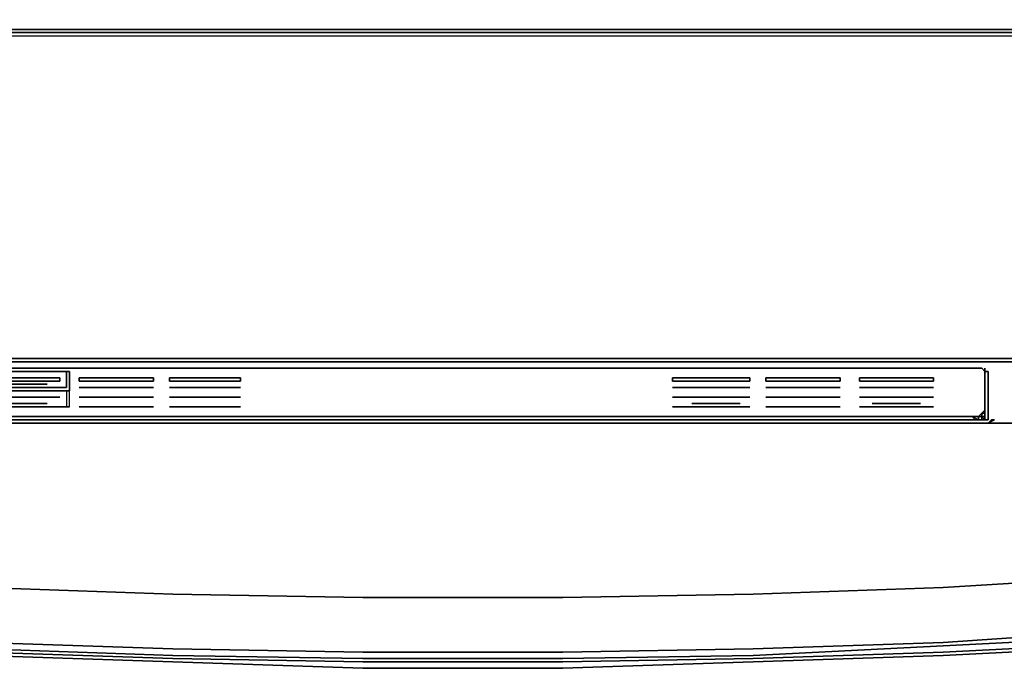
# Model space of a CAD drawing. Units: millimetres. Extents: x 0 to 761, y -751 to 0.
# Drawn here: x 261 to 532, y -751 to -572 of the extents above; entities that cross this region are included whole.
import ezdxf

# ---------------------------------------------------------------- set-up
doc = ezdxf.new("R2010")
doc.units = ezdxf.units.MM
doc.layers.get('0').update_dxf_attribs({"true_color": 0x5890e1})

msp = doc.modelspace()

# ---------------------------------------------------------------- linework, layer by layer
at = {"color": 98, "elevation": 0}
for points in [[(757.67, -572.34), (755.01, -574.11), (755.89, -575), (748.74, -575.89), (732.76, -575.89), (498.29, -575.89), (262.93, -575.89)], [(263.82, -575.89), (29.35, -575.89), (13.37, -575.89), (6.21, -574.11), (7.1, -573.23)], [(263.82, -575), (30.24, -575), (14.26, -575)], [(14.26, -575), (30.24, -575), (263.82, -575)], [(263.82, -575), (30.24, -575)], [(263.82, -575), (497.4, -575), (730.99, -575), (746.97, -575), (754.12, -573.23)], [(746.97, -575), (730.99, -575), (497.4, -575)], [(497.4, -575), (730.99, -575), (746.97, -575)], [(12.48, -575.89), (13.37, -575.89), (29.35, -575.89), (263.82, -575.89)], [(262.93, -575.89), (28.46, -575.89), (12.48, -575.89), (13.37, -575.89)], [(263.82, -575.89), (29.35, -575.89), (13.37, -575.89)], [(263.82, -575.89), (497.4, -575.89)], [(497.4, -575.89), (263.82, -575.89)], [(747.85, -575.89), (731.87, -575.89), (497.4, -575.89), (263.82, -575.89)], [(497.4, -575.89), (731.87, -575.89), (747.85, -575.89), (748.74, -575.89), (732.76, -575.89)], [(747.85, -575.89), (731.87, -575.89), (497.4, -575.89)]]:
    msp.add_lwpolyline(points, dxfattribs=at)
for points in [[(263.82, -575), (497.4, -575)], [(262.93, -575.89), (28.46, -575.89)], [(498.29, -575.89), (262.93, -575.89)], [(732.76, -575.89), (498.29, -575.89)]]:
    msp.add_lwpolyline(points, close=True, dxfattribs=at)
at = {"color": 61, "elevation": 0}
for points in [[(0.89, -576.78), (0.89, -636.36), (0.89, -654.12), (1.78, -657.67), (0, -658.56), (0, -654.12), (0, -636.36), (0, -576.78), (0, -636.36), (0, -654.12), (0, -658.56), (1.78, -662.11), (4.44, -664.77), (7.99, -666.55), (12.48, -666.55), (234.52, -666.55), (527.59, -666.55), (748.74, -666.55), (753.23, -666.55), (756.78, -664.77), (759.45, -662.11), (761.22, -658.56), (761.22, -654.12)], [(0, -654.12), (0, -636.36), (0, -576.78), (0.89, -576.78), (231.86, -576.78), (532.91, -576.78), (760.33, -576.78), (761.22, -576.78), (761.22, -636.36), (761.22, -654.12), (761.22, -656.78)], [(0.89, -576.78), (231.86, -576.78), (532.91, -576.78), (760.33, -576.78), (761.22, -576.78), (761.22, -636.36), (761.22, -654.12), (761.22, -658.56), (759.45, -657.67), (760.33, -654.12), (760.33, -636.36), (760.33, -576.78), (761.22, -576.78), (761.22, -636.36), (761.22, -654.12), (761.22, -656.78), (761.22, -659.44), (761.22, -665.66)], [(1.78, -657.67), (0.89, -654.12), (0.89, -636.36), (0.89, -576.78), (231.86, -576.78), (532.91, -576.78), (760.33, -576.78), (760.33, -636.36), (760.33, -654.12), (759.45, -657.67), (760.33, -654.12), (760.33, -636.36), (760.33, -576.78), (761.22, -576.78), (761.22, -636.36), (761.22, -654.12), (761.22, -658.56), (761.22, -661.22), (761.22, -663.88), (761.22, -670.98), (761.22, -674.53), (760.33, -675.42), (761.22, -675.42)], [(753.23, -664.77), (748.74, -665.66), (530.25, -665.66), (234.52, -665.66), (12.48, -665.66), (7.99, -664.77), (12.48, -665.66), (234.52, -665.66), (530.25, -665.66), (748.74, -665.66), (753.23, -664.77), (753.23, -666.55), (748.74, -666.55)], [(748.74, -683.46), (748.74, -682.58), (748.74, -678.97), (748.74, -671.87), (748.74, -669.21), (748.74, -666.55), (527.59, -666.55), (234.52, -666.55), (12.48, -666.55)], [(235.41, -682.58), (234.52, -682.58), (234.52, -678.09), (234.52, -672.76), (234.52, -669.21), (235.41, -668.32), (237.19, -668.32), (238.07, -668.32), (524.03, -668.32), (524.92, -668.32), (525.81, -668.32), (526.7, -669.21), (527.59, -669.21), (527.59, -672.76), (527.59, -678.09), (527.59, -682.58), (526.7, -682.58)], [(525.81, -682.58), (525.81, -681.64), (526.7, -682.58), (527.59, -682.58), (527.59, -678.09), (527.59, -672.76), (527.59, -669.21), (526.7, -669.21), (525.81, -668.32), (524.92, -668.32), (524.03, -668.32), (238.07, -668.32)], [(238.07, -668.32), (524.03, -668.32), (524.92, -668.32), (525.81, -668.32), (526.7, -669.21), (526.7, -672.76), (526.7, -678.09), (526.7, -681.64), (526.7, -682.58), (525.81, -682.58), (524.92, -682.58), (524.03, -682.58)], [(525.81, -681.64), (525.81, -682.58), (526.7, -682.58), (527.59, -682.58), (527.59, -678.09), (527.59, -672.76), (527.59, -669.21), (526.7, -669.21), (526.7, -672.76), (526.7, -678.09), (526.7, -681.64)], [(526.7, -681.64), (526.7, -680.75)], [(225.65, -683.46), (234.52, -683.46), (527.59, -683.46), (535.58, -683.46)], [(527.59, -683.46), (234.52, -683.46)], [(234.52, -683.46), (527.59, -683.46)], [(523.15, -681.64), (524.03, -682.58), (238.07, -682.58)], [(238.07, -682.58), (524.03, -682.58), (524.92, -682.58), (524.92, -681.64), (523.15, -681.64), (238.07, -681.64)], [(524.92, -682.58), (524.92, -681.64), (525.81, -681.64)], [(525.81, -682.58), (524.92, -682.58)], [(526.7, -682.58), (525.81, -681.64), (526.7, -681.64)], [(526.7, -682.58), (525.81, -682.58)], [(527.59, -683.46), (528.47, -682.58), (529.36, -682.58)]]:
    msp.add_lwpolyline(points, dxfattribs=at)
for points in [[(7.99, -664.77), (12.48, -665.66), (234.52, -665.66), (530.25, -665.66), (748.74, -665.66), (753.23, -664.77), (753.23, -666.55), (748.74, -666.55), (527.59, -666.55), (234.52, -666.55), (12.48, -666.55), (7.99, -666.55)], [(526.7, -671.87), (526.7, -668.32)], [(526.7, -669.21), (526.7, -672.76)], [(526.7, -672.76), (526.7, -669.21)], [(526.7, -680.75), (526.7, -677.2), (526.7, -671.87), (526.7, -677.2)], [(526.7, -672.76), (526.7, -678.09)], [(526.7, -672.76), (526.7, -678.09)], [(526.7, -681.64), (526.7, -678.09)], [(526.7, -681.64), (526.7, -678.09)], [(525.81, -680.75), (525.81, -681.64), (524.92, -681.64)], [(525.81, -681.64), (525.81, -680.75), (524.92, -681.64)], [(526.7, -681.64), (525.81, -681.64), (525.81, -680.75), (526.7, -680.75)], [(525.81, -680.75), (525.81, -681.64)], [(525.81, -680.75), (525.81, -681.64), (526.7, -681.64), (526.7, -680.75)], [(238.07, -681.64), (523.15, -681.64)], [(238.07, -681.64), (523.15, -681.64), (524.03, -682.58), (524.92, -682.58), (523.15, -681.64)], [(238.07, -682.58), (524.03, -682.58)], [(524.03, -682.58), (238.07, -682.58)], [(524.92, -682.58), (524.03, -682.58), (523.15, -681.64), (524.92, -681.64)], [(523.15, -681.64), (524.92, -681.64)], [(524.03, -682.58), (524.92, -682.58)], [(525.81, -681.64), (525.81, -682.58), (524.92, -682.58), (525.81, -682.58), (526.7, -682.58)], [(524.92, -682.58), (525.81, -682.58)], [(525.81, -682.58), (526.7, -682.58)], [(526.7, -681.64), (526.7, -682.58)], [(527.59, -683.46), (529.36, -682.58), (528.47, -682.58)], [(528.47, -682.58), (527.59, -683.46), (529.36, -682.58)], [(535.58, -683.46), (527.59, -683.46)]]:
    msp.add_lwpolyline(points, close=True, dxfattribs=at)
at = {"color": 215, "elevation": 0}
for points in [[(274.47, -669.21), (274.47, -674.53), (250.5, -674.53), (250.5, -669.21), (250.5, -673.65), (273.58, -673.65), (273.58, -669.21), (250.5, -669.21)], [(250.5, -674.53), (274.47, -674.53), (274.47, -669.21), (250.5, -669.21)], [(250.5, -669.21), (273.58, -669.21), (273.58, -673.65), (250.5, -673.65)], [(526.7, -669.21), (526.7, -668.32), (526.7, -669.21), (526.7, -677.2)], [(251.39, -670.98), (271.81, -670.98), (271.81, -671.87), (251.39, -671.87)], [(271.81, -670.98), (251.39, -670.98), (251.39, -671.87), (271.81, -671.87)], [(268.26, -672.76), (255.83, -672.76)], [(297.55, -671.87), (277.14, -671.87), (277.14, -670.98), (297.55, -670.98)], [(297.55, -670.98), (277.14, -670.98), (277.14, -671.87), (297.55, -671.87)], [(321.52, -671.87), (301.99, -671.87), (301.99, -670.98), (321.52, -670.98)], [(321.52, -670.98), (301.99, -670.98), (301.99, -671.87), (321.52, -671.87)], [(461.89, -671.87), (440.59, -671.87), (440.59, -670.98), (461.89, -670.98)], [(461.89, -670.98), (440.59, -670.98), (440.59, -671.87), (461.89, -671.87)], [(486.75, -671.87), (466.33, -671.87), (466.33, -670.98), (486.75, -670.98)], [(486.75, -670.98), (466.33, -670.98), (466.33, -671.87), (486.75, -671.87)], [(512.49, -671.87), (492.08, -671.87), (492.08, -670.98), (512.49, -670.98)], [(512.49, -670.98), (492.08, -670.98), (492.08, -671.87), (512.49, -671.87)], [(250.5, -674.53), (273.58, -674.53), (273.58, -678.97), (250.5, -678.97)], [(297.55, -673.65), (277.14, -673.65)], [(321.52, -673.65), (301.99, -673.65)], [(461.89, -673.65), (440.59, -673.65)], [(486.75, -673.65), (466.33, -673.65)], [(512.49, -673.65), (492.08, -673.65)], [(271.81, -676.31), (251.39, -676.31)], [(268.26, -678.09), (254.94, -678.09)], [(297.55, -676.31), (277.14, -676.31)], [(321.52, -676.31), (301.99, -676.31)], [(461.89, -676.31), (440.59, -676.31)], [(445.91, -678.09), (459.23, -678.09)], [(486.75, -676.31), (466.33, -676.31)], [(512.49, -676.31), (492.08, -676.31)], [(508.94, -678.09), (495.63, -678.09)], [(274.47, -678.97), (250.5, -678.97)], [(297.55, -678.97), (277.14, -678.97)], [(321.52, -678.97), (301.99, -678.97)], [(461.89, -678.97), (440.59, -678.97)], [(486.75, -678.97), (466.33, -678.97)], [(512.49, -678.97), (492.08, -678.97)], [(526.7, -679.86), (525.81, -680.75)]]:
    msp.add_lwpolyline(points, close=True, dxfattribs=at)
for points in [[(268.26, -672.76), (255.83, -672.76)], [(274.47, -678.97), (274.47, -674.53), (250.5, -674.53), (273.58, -674.53), (273.58, -678.97), (250.5, -678.97)], [(274.47, -678.97), (274.47, -674.53), (250.5, -674.53)], [(297.55, -673.65), (277.14, -673.65)], [(321.52, -673.65), (301.99, -673.65)], [(461.89, -673.65), (440.59, -673.65)], [(486.75, -673.65), (466.33, -673.65)], [(512.49, -673.65), (492.08, -673.65)], [(271.81, -676.31), (251.39, -676.31)], [(268.26, -678.09), (254.94, -678.09)], [(297.55, -676.31), (277.14, -676.31)], [(321.52, -676.31), (301.99, -676.31)], [(461.89, -676.31), (440.59, -676.31)], [(445.91, -678.09), (459.23, -678.09)], [(486.75, -676.31), (466.33, -676.31)], [(512.49, -676.31), (492.08, -676.31)], [(508.94, -678.09), (495.63, -678.09)], [(525.81, -680.75), (524.92, -681.64), (523.15, -681.64), (437.04, -681.64), (324.19, -681.64), (238.07, -681.64)], [(297.55, -678.97), (277.14, -678.97)], [(321.52, -678.97), (301.99, -678.97)], [(461.89, -678.97), (440.59, -678.97)], [(486.75, -678.97), (466.33, -678.97)], [(512.49, -678.97), (492.08, -678.97)], [(526.7, -680.75), (525.81, -680.75)], [(524.92, -681.64), (523.15, -681.64), (437.04, -681.64), (324.19, -681.64), (238.07, -681.64)]]:
    msp.add_lwpolyline(points, dxfattribs=at)
at = {"color": 231, "elevation": 0}
for points in [[(56.87, -726.96), (92.38, -731.46), (145.7, -737.67), (198.07, -742.11), (250.5, -745.66), (302.88, -747.44)], [(515.16, -728.74), (558.71, -726.08)], [(56.87, -728.74), (92.38, -733.23), (145.7, -738.56), (198.07, -743.88), (250.5, -746.55), (302.88, -748.32)], [(250.5, -728.74), (302.88, -730.57)], [(302.88, -730.57), (250.5, -728.74)], [(673.28, -731.46), (619.96, -737.67), (567.59, -742.11), (515.16, -744.77), (462.78, -747.44), (410.35, -748.32), (355.31, -748.32), (410.35, -748.32), (462.78, -747.44), (515.16, -744.77), (567.59, -742.11), (619.96, -737.67), (673.28, -731.46), (703.47, -727.85)], [(462.78, -748.32), (515.16, -746.55), (567.59, -743.88), (619.96, -738.56), (673.28, -733.23), (703.47, -728.74)], [(462.78, -730.57), (515.16, -728.74)], [(515.16, -728.74), (462.78, -730.57)], [(302.88, -747.44), (250.5, -745.66), (198.07, -742.11), (145.7, -737.67), (92.38, -731.46)], [(673.28, -731.46), (619.96, -737.67), (567.59, -742.11), (515.16, -744.77), (462.78, -747.44), (410.35, -748.32), (355.31, -748.32), (302.88, -747.44), (250.5, -745.66), (198.07, -742.11), (145.7, -737.67), (92.38, -731.46)], [(302.88, -748.32), (250.5, -746.55), (198.07, -743.88), (145.7, -738.56), (92.38, -733.23)], [(673.28, -733.23), (619.96, -738.56), (567.59, -743.88), (515.16, -746.55), (462.78, -748.32), (410.35, -749.21), (355.31, -749.21), (302.88, -748.32), (250.5, -746.55), (198.07, -743.88), (145.7, -738.56), (92.38, -733.23)], [(92.38, -734.12), (145.7, -739.45), (198.07, -744.77), (250.5, -747.44), (302.88, -749.21), (355.31, -750.99), (410.35, -750.99), (462.78, -749.21), (515.16, -747.44), (567.59, -744.77), (619.96, -739.45), (673.28, -734.12)], [(302.88, -745.66), (250.5, -743.88), (198.07, -740.33), (145.7, -735.89), (122.61, -733.23)], [(643.05, -733.23), (619.96, -735.89), (567.59, -740.33), (515.16, -743.88), (462.78, -745.66), (410.35, -746.55), (355.31, -746.55), (410.35, -746.55), (462.78, -745.66), (515.16, -743.88), (567.59, -740.33), (619.96, -735.89)], [(673.28, -733.23), (619.96, -738.56), (567.59, -743.88), (515.16, -746.55), (462.78, -748.32)], [(145.7, -735.89), (198.07, -740.33), (250.5, -743.88), (302.88, -745.66)], [(145.7, -735.89), (198.07, -740.33), (250.5, -743.88), (302.88, -745.66), (355.31, -746.55), (410.35, -746.55), (462.78, -745.66), (515.16, -743.88), (567.59, -740.33), (619.96, -735.89)], [(619.96, -739.45), (567.59, -744.77), (515.16, -747.44), (462.78, -749.21)], [(462.78, -749.21), (515.16, -747.44), (567.59, -744.77), (619.96, -739.45)]]:
    msp.add_lwpolyline(points, dxfattribs=at)
for points in [[(515.16, -728.74), (558.71, -726.08)], [(558.71, -726.08), (515.16, -728.74)], [(515.16, -728.74), (558.71, -726.08)], [(250.5, -728.74), (302.88, -730.57)], [(462.78, -730.57), (515.16, -728.74)], [(355.31, -731.46), (302.88, -730.57)], [(302.88, -730.57), (355.31, -731.46)], [(355.31, -731.46), (410.35, -731.46), (462.78, -730.57), (410.35, -731.46)], [(355.31, -731.46), (410.35, -731.46)], [(462.78, -730.57), (410.35, -731.46)], [(355.31, -750.99), (302.88, -749.21), (250.5, -747.44), (198.07, -744.77), (145.7, -739.45), (92.38, -734.12), (145.7, -739.45), (198.07, -744.77), (250.5, -747.44), (302.88, -749.21)], [(302.88, -745.66), (355.31, -746.55)], [(355.31, -748.32), (302.88, -747.44)], [(355.31, -749.21), (302.88, -748.32)], [(462.78, -748.32), (410.35, -749.21)], [(410.35, -749.21), (355.31, -749.21)], [(410.35, -750.99), (355.31, -750.99)], [(410.35, -750.99), (462.78, -749.21)]]:
    msp.add_lwpolyline(points, close=True, dxfattribs=at)

doc.saveas('drawing.dxf')
